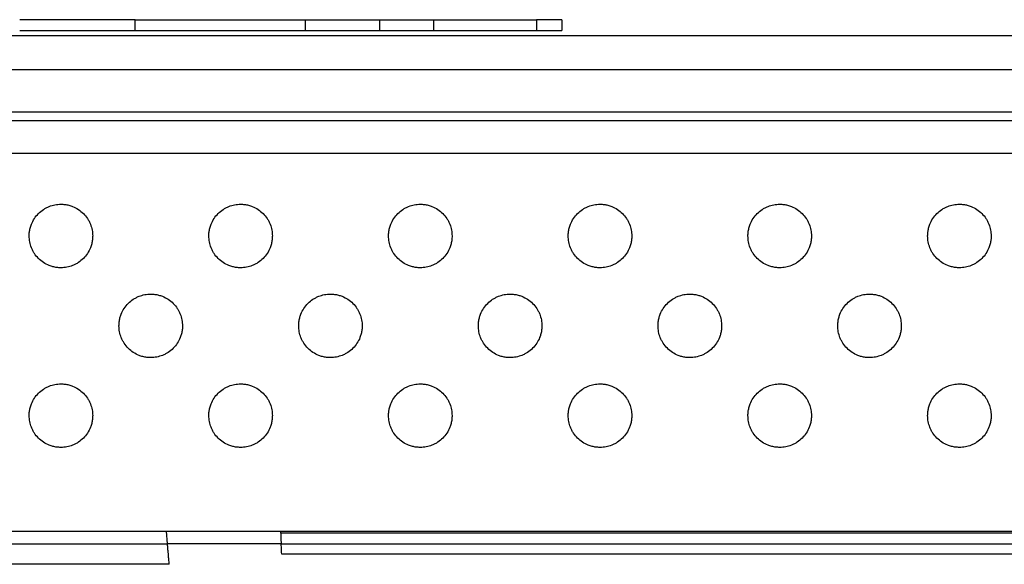
# Model space of a CAD drawing. Extents: x 0 to 34, y 0 to 22.
# Drawn here: x 3.7 to 4.6, y 5.6 to 6.1 of the extents above; entities that cross this region are included whole.
import ezdxf

# ---------------------------------------------------------------- set-up
doc = ezdxf.new("R2010")
doc.units = 0
doc.header["$LTSCALE"] = 0.9
doc.header["$MEASUREMENT"] = 0
doc.layers.add('PART', color=4, linetype='CONTINUOUS')

msp = doc.modelspace()

# ---------------------------------------------------------------- linework, layer by layer
at = {"layer": 'PART', "linetype": 'Continuous'}
for p, q in [((3.83875, 6.09486), (3.83875, 6.10486)), ((3.83875, 6.10486), (3.99677, 6.10486)), ((3.99677, 6.10486), (3.99677, 6.09486)), ((3.99677, 6.10486), (4.06569, 6.10486)), ((4.06569, 6.10486), (4.06569, 6.09486)), ((4.06569, 6.10486), (4.11611, 6.10486)), ((4.11611, 6.10486), (4.11611, 6.09486)), ((4.11611, 6.10486), (4.21158, 6.10486)), ((4.2354, 6.10486), (4.21158, 6.10486)), ((4.21158, 6.10486), (4.21158, 6.09486)), ((4.2354, 6.10486), (4.2354, 6.09486)), ((9.93362, 6.08986), (2.78402, 6.08986)), ((3.83875, 6.09486), (3.99677, 6.09486)), ((3.99677, 6.09486), (4.06569, 6.09486)), ((4.06569, 6.09486), (4.11611, 6.09486)), ((4.11611, 6.09486), (4.21158, 6.09486)), ((4.21158, 6.09486), (4.2354, 6.09486)), ((9.93362, 6.05836), (2.78402, 6.05836)), ((9.93362, 6.01899), (2.78402, 6.01899)), ((2.78402, 6.01112), (9.93362, 6.01112)), ((9.87457, 5.98052), (2.84307, 5.98052)), ((2.84307, 5.62923), (9.87457, 5.62923)), ((3.86866, 5.61742), (3.86763, 5.62923)), ((3.97375, 5.62923), (3.97384, 5.6276)), ((3.97384, 5.6276), (5.50798, 5.6276)), ((3.47496, 5.61742), (3.86866, 5.61742)), ((3.97437, 5.61742), (3.86866, 5.61742)), ((3.97437, 5.61742), (5.50744, 5.61742)), ((5.50695, 5.60792), (3.97487, 5.60792)), ((3.87033, 5.59842), (3.4733, 5.59842))]:
    msp.add_line(p, q, dxfattribs=at)
at = {"layer": 'PART', "linetype": 'Continuous', "flags": 128}
msp.add_lwpolyline([(3.97487, 5.60792), (3.97477, 5.60979), (3.97468, 5.61158), (3.97459, 5.61322), (3.97452, 5.61466), (3.97446, 5.61583), (3.97441, 5.6167), (3.97438, 5.61724), (3.97437, 5.61742)], dxfattribs=at)
at = {"layer": 'PART', "linetype": 'Continuous'}
for points, knots in [([(3.83853, 6.10486), (3.83466, 6.10486), (3.81905, 6.10486), (3.79249, 6.10486), (3.76064, 6.10486), (3.74055, 6.10486), (3.7314, 6.10486)], [0, 0, 0, 0, 0.108137, 0.435792, 0.743148, 1, 1, 1, 1]), ([(3.7314, 6.09486), (3.7427, 6.09486), (3.76566, 6.09486), (3.79967, 6.09486), (3.82409, 6.09486), (3.83681, 6.09486), (3.83853, 6.09486)], [0, 0, 0, 0, 0.317047, 0.64473, 0.952119, 1, 1, 1, 1]), ([(3.74008, 5.90372), (3.74013, 5.90496), (3.74022, 5.90743), (3.74094, 5.91109), (3.74232, 5.91535), (3.74475, 5.92005), (3.74858, 5.92473), (3.75248, 5.92792), (3.75596, 5.92995), (3.75946, 5.93156), (3.76402, 5.93291), (3.76899, 5.93336), (3.77334, 5.9331), (3.77699, 5.9324), (3.78125, 5.931), (3.78593, 5.92856), (3.79063, 5.92474), (3.79382, 5.92085), (3.79585, 5.91737), (3.79745, 5.91385), (3.79884, 5.90929), (3.79904, 5.90558), (3.79914, 5.90372)], [0, 0, 0, 0, 0.040235, 0.080053, 0.120088, 0.185168, 0.250059, 0.314618, 0.347071, 0.380049, 0.439487, 0.499994, 0.540406, 0.580201, 0.620042, 0.685153, 0.749951, 0.814606, 0.847051, 0.880005, 0.939777, 1, 1, 1, 1]), ([(3.90713, 5.90372), (3.90717, 5.90496), (3.90726, 5.90743), (3.90798, 5.91109), (3.90937, 5.91535), (3.91179, 5.92005), (3.91563, 5.92473), (3.91953, 5.92792), (3.923, 5.92995), (3.92651, 5.93156), (3.93107, 5.93291), (3.93604, 5.93336), (3.94038, 5.9331), (3.94404, 5.9324), (3.94829, 5.931), (3.95298, 5.92856), (3.95767, 5.92474), (3.96087, 5.92085), (3.9629, 5.91737), (3.9645, 5.91385), (3.96589, 5.90929), (3.96608, 5.90558), (3.96618, 5.90372)], [0, 0, 0, 0, 0.040235, 0.080053, 0.120089, 0.185169, 0.250059, 0.314619, 0.347071, 0.380049, 0.439486, 0.499993, 0.540405, 0.5802, 0.620041, 0.685153, 0.74995, 0.814605, 0.84705, 0.880005, 0.939777, 1, 1, 1, 1]), ([(4.07418, 5.90372), (4.07422, 5.90496), (4.07431, 5.90743), (4.07503, 5.91109), (4.07642, 5.91535), (4.07884, 5.92005), (4.08267, 5.92473), (4.08658, 5.92792), (4.09005, 5.92995), (4.09356, 5.93156), (4.09812, 5.93291), (4.10308, 5.93336), (4.10743, 5.9331), (4.11109, 5.9324), (4.11534, 5.931), (4.12003, 5.92856), (4.12472, 5.92474), (4.12792, 5.92085), (4.12995, 5.91737), (4.13154, 5.91385), (4.13293, 5.90929), (4.13313, 5.90558), (4.13323, 5.90372)], [0, 0, 0, 0, 0.040235, 0.080053, 0.120089, 0.185169, 0.25006, 0.314619, 0.34707, 0.38005, 0.439487, 0.499994, 0.540406, 0.5802, 0.62004, 0.685154, 0.74995, 0.814605, 0.847051, 0.880005, 0.939777, 1, 1, 1, 1]), ([(4.24122, 5.90372), (4.24127, 5.90496), (4.24136, 5.90743), (4.24208, 5.91109), (4.24346, 5.91535), (4.24589, 5.92005), (4.24972, 5.92473), (4.25363, 5.92792), (4.2571, 5.92995), (4.2606, 5.93156), (4.26516, 5.93291), (4.27013, 5.93336), (4.27448, 5.9331), (4.27813, 5.9324), (4.28239, 5.931), (4.28708, 5.92856), (4.29177, 5.92474), (4.29496, 5.92085), (4.29699, 5.91737), (4.29859, 5.91385), (4.29998, 5.90929), (4.30018, 5.90558), (4.30028, 5.90372)], [0, 0, 0, 0, 0.040235, 0.080053, 0.120089, 0.185169, 0.250059, 0.314618, 0.347071, 0.380049, 0.439487, 0.499995, 0.540405, 0.580201, 0.620041, 0.685153, 0.74995, 0.814606, 0.84705, 0.880005, 0.939777, 1, 1, 1, 1]), ([(4.40827, 5.90372), (4.40832, 5.90496), (4.40841, 5.90743), (4.40913, 5.91109), (4.41051, 5.91535), (4.41294, 5.92005), (4.41677, 5.92473), (4.42067, 5.92792), (4.42414, 5.92995), (4.42765, 5.93156), (4.43221, 5.93291), (4.43718, 5.93336), (4.44153, 5.9331), (4.44518, 5.9324), (4.44944, 5.931), (4.45412, 5.92856), (4.45882, 5.92474), (4.46201, 5.92085), (4.46404, 5.91737), (4.46564, 5.91385), (4.46703, 5.90929), (4.46723, 5.90558), (4.46733, 5.90372)], [0, 0, 0, 0, 0.040235, 0.080053, 0.120089, 0.185169, 0.250059, 0.314619, 0.347071, 0.38005, 0.439486, 0.499994, 0.540405, 0.5802, 0.620041, 0.685153, 0.74995, 0.814605, 0.847051, 0.880005, 0.939777, 1, 1, 1, 1]), ([(4.57532, 5.90372), (4.57536, 5.90496), (4.57545, 5.90743), (4.57617, 5.91109), (4.57756, 5.91535), (4.57998, 5.92005), (4.58382, 5.92473), (4.58772, 5.92792), (4.59119, 5.92995), (4.5947, 5.93156), (4.59926, 5.93291), (4.60422, 5.93336), (4.60857, 5.9331), (4.61223, 5.9324), (4.61648, 5.931), (4.62117, 5.92856), (4.62586, 5.92474), (4.62906, 5.92085), (4.63109, 5.91737), (4.63268, 5.91385), (4.63408, 5.90929), (4.63427, 5.90558), (4.63437, 5.90372)], [0, 0, 0, 0, 0.040235, 0.080053, 0.120089, 0.185169, 0.25006, 0.314619, 0.34707, 0.38005, 0.439487, 0.499994, 0.540404, 0.5802, 0.62004, 0.685154, 0.74995, 0.814605, 0.847051, 0.880005, 0.939777, 1, 1, 1, 1]), ([(3.79914, 5.90372), (3.79909, 5.90247), (3.799, 5.9), (3.79828, 5.89635), (3.7969, 5.89209), (3.79447, 5.88738), (3.79064, 5.8827), (3.78673, 5.87952), (3.78326, 5.87749), (3.77975, 5.87587), (3.77519, 5.87452), (3.77023, 5.87408), (3.76588, 5.87434), (3.76223, 5.87503), (3.75797, 5.87644), (3.75328, 5.87887), (3.74859, 5.88269), (3.7454, 5.88659), (3.74337, 5.89006), (3.74177, 5.89358), (3.74038, 5.89814), (3.74018, 5.90186), (3.74008, 5.90372)], [0, 0, 0, 0, 0.040235, 0.080053, 0.120089, 0.185168, 0.250058, 0.314618, 0.34707, 0.380049, 0.439487, 0.499994, 0.540406, 0.5802, 0.620042, 0.685152, 0.749951, 0.814605, 0.847051, 0.880006, 0.939777, 1, 1, 1, 1]), ([(3.96618, 5.90372), (3.96614, 5.90247), (3.96605, 5.9), (3.96533, 5.89635), (3.96394, 5.89209), (3.96152, 5.88738), (3.95769, 5.8827), (3.95378, 5.87952), (3.95031, 5.87749), (3.9468, 5.87587), (3.94224, 5.87452), (3.93728, 5.87408), (3.93293, 5.87434), (3.92927, 5.87503), (3.92502, 5.87644), (3.92033, 5.87887), (3.91564, 5.88269), (3.91244, 5.88659), (3.91041, 5.89006), (3.90882, 5.89358), (3.90742, 5.89814), (3.90723, 5.90186), (3.90713, 5.90372)], [0, 0, 0, 0, 0.040235, 0.080053, 0.120089, 0.185169, 0.250059, 0.314619, 0.347071, 0.38005, 0.439488, 0.499995, 0.540405, 0.5802, 0.620041, 0.685153, 0.74995, 0.814605, 0.84705, 0.880005, 0.939777, 1, 1, 1, 1]), ([(4.13323, 5.90372), (4.13319, 5.90247), (4.1331, 5.9), (4.13237, 5.89635), (4.13099, 5.89209), (4.12857, 5.88738), (4.12473, 5.8827), (4.12083, 5.87952), (4.11736, 5.87749), (4.11385, 5.87587), (4.10929, 5.87452), (4.10432, 5.87408), (4.09997, 5.87434), (4.09632, 5.87503), (4.09206, 5.87644), (4.08738, 5.87887), (4.08269, 5.88269), (4.07949, 5.88659), (4.07746, 5.89006), (4.07586, 5.89358), (4.07447, 5.89814), (4.07427, 5.90186), (4.07418, 5.90372)], [0, 0, 0, 0, 0.040235, 0.080053, 0.120089, 0.185169, 0.25006, 0.314619, 0.34707, 0.38005, 0.439487, 0.499994, 0.540404, 0.5802, 0.62004, 0.685154, 0.74995, 0.814605, 0.847051, 0.880005, 0.939777, 1, 1, 1, 1]), ([(4.30028, 5.90372), (4.30023, 5.90247), (4.30014, 5.9), (4.29942, 5.89635), (4.29804, 5.89209), (4.29561, 5.88738), (4.29178, 5.8827), (4.28788, 5.87952), (4.2844, 5.87749), (4.2809, 5.87587), (4.27634, 5.87452), (4.27137, 5.87408), (4.26702, 5.87434), (4.26337, 5.87503), (4.25911, 5.87644), (4.25442, 5.87887), (4.24973, 5.88269), (4.24654, 5.88659), (4.24451, 5.89006), (4.24291, 5.89358), (4.24152, 5.89814), (4.24132, 5.90186), (4.24122, 5.90372)], [0, 0, 0, 0, 0.040235, 0.080053, 0.120089, 0.185169, 0.25006, 0.314619, 0.34707, 0.38005, 0.439486, 0.499994, 0.540405, 0.5802, 0.620041, 0.685153, 0.749951, 0.814605, 0.847051, 0.880005, 0.939777, 1, 1, 1, 1]), ([(4.46733, 5.90372), (4.46728, 5.90247), (4.46719, 5.9), (4.46647, 5.89635), (4.46508, 5.89209), (4.46266, 5.88738), (4.45883, 5.8827), (4.45492, 5.87952), (4.45145, 5.87749), (4.44794, 5.87587), (4.44338, 5.87452), (4.43842, 5.87408), (4.43407, 5.87434), (4.43041, 5.87503), (4.42616, 5.87644), (4.42147, 5.87887), (4.41678, 5.88269), (4.41359, 5.88659), (4.41156, 5.89006), (4.40996, 5.89358), (4.40857, 5.89814), (4.40837, 5.90186), (4.40827, 5.90372)], [0, 0, 0, 0, 0.040235, 0.080053, 0.120089, 0.185169, 0.250059, 0.314618, 0.347071, 0.380049, 0.439487, 0.499995, 0.540405, 0.580199, 0.620041, 0.685153, 0.74995, 0.814606, 0.84705, 0.880005, 0.939777, 1, 1, 1, 1]), ([(4.63437, 5.90372), (4.63433, 5.90247), (4.63424, 5.9), (4.63352, 5.89635), (4.63213, 5.89209), (4.62971, 5.88738), (4.62587, 5.8827), (4.62197, 5.87952), (4.6185, 5.87749), (4.61499, 5.87587), (4.61043, 5.87452), (4.60547, 5.87408), (4.60112, 5.87434), (4.59746, 5.87503), (4.59321, 5.87644), (4.58852, 5.87887), (4.58383, 5.88269), (4.58063, 5.88659), (4.5786, 5.89006), (4.57701, 5.89358), (4.57561, 5.89814), (4.57542, 5.90186), (4.57532, 5.90372)], [0, 0, 0, 0, 0.040235, 0.080053, 0.120089, 0.185169, 0.25006, 0.314619, 0.34707, 0.38005, 0.439487, 0.499994, 0.540404, 0.5802, 0.62004, 0.685154, 0.74995, 0.814605, 0.847051, 0.880005, 0.939777, 1, 1, 1, 1]), ([(3.82359, 5.82017), (3.82363, 5.82142), (3.82372, 5.82389), (3.82444, 5.82754), (3.82583, 5.83181), (3.82825, 5.83651), (3.83208, 5.84119), (3.83599, 5.84437), (3.83946, 5.8464), (3.84297, 5.84802), (3.84753, 5.84937), (3.85249, 5.84981), (3.85684, 5.84955), (3.8605, 5.84886), (3.86475, 5.84745), (3.86944, 5.84502), (3.87413, 5.8412), (3.87733, 5.8373), (3.87935, 5.83383), (3.88095, 5.83031), (3.88234, 5.82575), (3.88254, 5.82204), (3.88264, 5.82017)], [0, 0, 0, 0, 0.040235, 0.080053, 0.120089, 0.185169, 0.25006, 0.314619, 0.347072, 0.38005, 0.439488, 0.499995, 0.540404, 0.580202, 0.62004, 0.685153, 0.749949, 0.814606, 0.847051, 0.880005, 0.939777, 1, 1, 1, 1]), ([(3.99063, 5.82017), (3.99068, 5.82142), (3.99077, 5.82389), (3.99149, 5.82754), (3.99287, 5.83181), (3.9953, 5.83651), (3.99913, 5.84119), (4.00304, 5.84437), (4.00651, 5.8464), (4.01001, 5.84802), (4.01457, 5.84937), (4.01954, 5.84981), (4.02389, 5.84955), (4.02754, 5.84886), (4.0318, 5.84745), (4.03649, 5.84502), (4.04118, 5.8412), (4.04437, 5.8373), (4.0464, 5.83383), (4.048, 5.83031), (4.04939, 5.82575), (4.04959, 5.82204), (4.04969, 5.82017)], [0, 0, 0, 0, 0.040235, 0.080053, 0.120089, 0.185169, 0.25006, 0.314619, 0.34707, 0.38005, 0.439487, 0.499994, 0.540404, 0.5802, 0.62004, 0.685153, 0.74995, 0.814605, 0.847051, 0.880005, 0.939777, 1, 1, 1, 1]), ([(4.15768, 5.82017), (4.15772, 5.82142), (4.15781, 5.82389), (4.15854, 5.82754), (4.15992, 5.83181), (4.16234, 5.83651), (4.16618, 5.84119), (4.17008, 5.84437), (4.17355, 5.8464), (4.17706, 5.84802), (4.18162, 5.84937), (4.18659, 5.84981), (4.19094, 5.84955), (4.19459, 5.84886), (4.19885, 5.84745), (4.20353, 5.84502), (4.20823, 5.8412), (4.21142, 5.8373), (4.21345, 5.83383), (4.21505, 5.83031), (4.21644, 5.82575), (4.21664, 5.82204), (4.21673, 5.82017)], [0, 0, 0, 0, 0.040235, 0.080053, 0.120089, 0.185169, 0.250059, 0.314618, 0.347071, 0.380049, 0.439487, 0.499995, 0.540405, 0.580201, 0.620041, 0.685153, 0.74995, 0.814606, 0.84705, 0.880005, 0.939777, 1, 1, 1, 1]), ([(4.32473, 5.82017), (4.32477, 5.82142), (4.32486, 5.82389), (4.32558, 5.82754), (4.32697, 5.83181), (4.32939, 5.83651), (4.33323, 5.84119), (4.33713, 5.84437), (4.3406, 5.8464), (4.34411, 5.84802), (4.34867, 5.84937), (4.35363, 5.84981), (4.35798, 5.84955), (4.36164, 5.84886), (4.36589, 5.84745), (4.37058, 5.84502), (4.37527, 5.8412), (4.37847, 5.8373), (4.3805, 5.83383), (4.38209, 5.83031), (4.38349, 5.82575), (4.38368, 5.82204), (4.38378, 5.82017)], [0, 0, 0, 0, 0.040235, 0.080053, 0.120089, 0.185169, 0.250059, 0.314619, 0.34707, 0.38005, 0.439486, 0.499994, 0.540405, 0.5802, 0.620041, 0.685153, 0.749951, 0.814605, 0.847051, 0.880005, 0.939777, 1, 1, 1, 1]), ([(4.49177, 5.82017), (4.49182, 5.82142), (4.49191, 5.82389), (4.49263, 5.82754), (4.49401, 5.83181), (4.49644, 5.83651), (4.50027, 5.84119), (4.50418, 5.84437), (4.50765, 5.8464), (4.51116, 5.84802), (4.51572, 5.84937), (4.52068, 5.84981), (4.52503, 5.84955), (4.52869, 5.84886), (4.53294, 5.84745), (4.53763, 5.84502), (4.54232, 5.8412), (4.54551, 5.8373), (4.54754, 5.83383), (4.54914, 5.83031), (4.55053, 5.82575), (4.55073, 5.82204), (4.55083, 5.82017)], [0, 0, 0, 0, 0.040235, 0.080053, 0.120089, 0.185169, 0.25006, 0.314619, 0.34707, 0.38005, 0.439487, 0.499994, 0.540404, 0.5802, 0.62004, 0.685153, 0.74995, 0.814605, 0.847051, 0.880005, 0.939777, 1, 1, 1, 1]), ([(3.88264, 5.82017), (3.8826, 5.81893), (3.88251, 5.81646), (3.88178, 5.81281), (3.8804, 5.80854), (3.87797, 5.80384), (3.87414, 5.79916), (3.87024, 5.79598), (3.86677, 5.79395), (3.86326, 5.79233), (3.8587, 5.79098), (3.85373, 5.79054), (3.84938, 5.79079), (3.84573, 5.79149), (3.84147, 5.7929), (3.83679, 5.79533), (3.83209, 5.79915), (3.8289, 5.80304), (3.82687, 5.80652), (3.82527, 5.81004), (3.82388, 5.8146), (3.82368, 5.81831), (3.82359, 5.82017)], [0, 0, 0, 0, 0.040235, 0.080053, 0.120089, 0.185169, 0.25006, 0.314619, 0.347069, 0.38005, 0.439486, 0.499993, 0.540405, 0.580199, 0.620041, 0.685154, 0.74995, 0.814605, 0.84705, 0.880005, 0.939777, 1, 1, 1, 1]), ([(4.04969, 5.82017), (4.04964, 5.81893), (4.04955, 5.81646), (4.04883, 5.81281), (4.04745, 5.80854), (4.04502, 5.80384), (4.04119, 5.79916), (4.03728, 5.79598), (4.03381, 5.79395), (4.03031, 5.79233), (4.02575, 5.79098), (4.02078, 5.79054), (4.01643, 5.79079), (4.01278, 5.79149), (4.00852, 5.7929), (4.00383, 5.79533), (3.99914, 5.79915), (3.99595, 5.80304), (3.99392, 5.80652), (3.99232, 5.81004), (3.99093, 5.8146), (3.99073, 5.81831), (3.99063, 5.82017)], [0, 0, 0, 0, 0.040235, 0.080053, 0.120089, 0.185169, 0.25006, 0.314619, 0.34707, 0.38005, 0.439487, 0.499994, 0.540404, 0.5802, 0.62004, 0.685154, 0.74995, 0.814605, 0.847051, 0.880005, 0.939777, 1, 1, 1, 1]), ([(4.21673, 5.82017), (4.21669, 5.81893), (4.2166, 5.81646), (4.21588, 5.81281), (4.21449, 5.80854), (4.21207, 5.80384), (4.20824, 5.79916), (4.20433, 5.79598), (4.20086, 5.79395), (4.19735, 5.79233), (4.19279, 5.79098), (4.18783, 5.79054), (4.18348, 5.79079), (4.17982, 5.79149), (4.17557, 5.7929), (4.17088, 5.79533), (4.16619, 5.79915), (4.16299, 5.80304), (4.16097, 5.80652), (4.15937, 5.81004), (4.15798, 5.8146), (4.15778, 5.81831), (4.15768, 5.82017)], [0, 0, 0, 0, 0.040235, 0.080053, 0.120089, 0.185169, 0.250059, 0.314619, 0.34707, 0.38005, 0.439486, 0.499994, 0.540405, 0.5802, 0.620041, 0.685153, 0.74995, 0.814605, 0.847051, 0.880005, 0.939777, 1, 1, 1, 1]), ([(4.38378, 5.82017), (4.38374, 5.81893), (4.38365, 5.81646), (4.38293, 5.81281), (4.38154, 5.80854), (4.37912, 5.80384), (4.37528, 5.79916), (4.37138, 5.79598), (4.36791, 5.79395), (4.3644, 5.79233), (4.35984, 5.79098), (4.35487, 5.79054), (4.35053, 5.79079), (4.34687, 5.79149), (4.34262, 5.7929), (4.33793, 5.79533), (4.33324, 5.79915), (4.33004, 5.80304), (4.32801, 5.80652), (4.32641, 5.81004), (4.32502, 5.8146), (4.32483, 5.81831), (4.32473, 5.82017)], [0, 0, 0, 0, 0.040235, 0.080053, 0.120089, 0.185169, 0.250059, 0.314618, 0.347071, 0.380049, 0.439487, 0.499995, 0.540405, 0.580201, 0.620041, 0.685153, 0.74995, 0.814606, 0.84705, 0.880005, 0.939777, 1, 1, 1, 1]), ([(4.55083, 5.82017), (4.55078, 5.81893), (4.55069, 5.81646), (4.54997, 5.81281), (4.54859, 5.80854), (4.54616, 5.80384), (4.54233, 5.79916), (4.53843, 5.79598), (4.53496, 5.79395), (4.53145, 5.79233), (4.52689, 5.79098), (4.52192, 5.79054), (4.51757, 5.79079), (4.51392, 5.79149), (4.50966, 5.7929), (4.50498, 5.79533), (4.50028, 5.79915), (4.49709, 5.80304), (4.49506, 5.80652), (4.49346, 5.81004), (4.49207, 5.8146), (4.49187, 5.81831), (4.49177, 5.82017)], [0, 0, 0, 0, 0.040235, 0.080053, 0.120089, 0.185169, 0.25006, 0.314619, 0.34707, 0.38005, 0.439487, 0.499994, 0.540404, 0.5802, 0.62004, 0.685154, 0.74995, 0.814605, 0.847051, 0.880005, 0.939777, 1, 1, 1, 1]), ([(3.74008, 5.73667), (3.74013, 5.73791), (3.74022, 5.74039), (3.74094, 5.74404), (3.74232, 5.7483), (3.74475, 5.75301), (3.74858, 5.75768), (3.75248, 5.76087), (3.75596, 5.7629), (3.75946, 5.76452), (3.76402, 5.76587), (3.76899, 5.76631), (3.77334, 5.76605), (3.77699, 5.76536), (3.78125, 5.76395), (3.78593, 5.76151), (3.79063, 5.7577), (3.79382, 5.7538), (3.79585, 5.75033), (3.79745, 5.7468), (3.79884, 5.74224), (3.79904, 5.73853), (3.79914, 5.73667)], [0, 0, 0, 0, 0.040235, 0.080053, 0.120088, 0.185168, 0.250059, 0.314618, 0.347071, 0.380049, 0.439487, 0.499994, 0.540406, 0.580201, 0.620042, 0.685152, 0.749951, 0.814606, 0.847051, 0.880005, 0.939777, 1, 1, 1, 1]), ([(3.90713, 5.73667), (3.90717, 5.73791), (3.90726, 5.74039), (3.90798, 5.74404), (3.90937, 5.7483), (3.91179, 5.75301), (3.91563, 5.75768), (3.91953, 5.76087), (3.923, 5.7629), (3.92651, 5.76452), (3.93107, 5.76587), (3.93604, 5.76631), (3.94038, 5.76605), (3.94404, 5.76536), (3.94829, 5.76395), (3.95298, 5.76151), (3.95767, 5.7577), (3.96087, 5.7538), (3.9629, 5.75033), (3.9645, 5.7468), (3.96589, 5.74224), (3.96608, 5.73853), (3.96618, 5.73667)], [0, 0, 0, 0, 0.040235, 0.080053, 0.120089, 0.185169, 0.250059, 0.314619, 0.347071, 0.380049, 0.439486, 0.499993, 0.540405, 0.5802, 0.620041, 0.685153, 0.74995, 0.814605, 0.84705, 0.880005, 0.939777, 1, 1, 1, 1]), ([(4.07418, 5.73667), (4.07422, 5.73791), (4.07431, 5.74039), (4.07503, 5.74404), (4.07642, 5.7483), (4.07884, 5.75301), (4.08267, 5.75768), (4.08658, 5.76087), (4.09005, 5.7629), (4.09356, 5.76452), (4.09812, 5.76587), (4.10308, 5.76631), (4.10743, 5.76605), (4.11109, 5.76536), (4.11534, 5.76395), (4.12003, 5.76151), (4.12472, 5.7577), (4.12792, 5.7538), (4.12995, 5.75033), (4.13154, 5.7468), (4.13293, 5.74224), (4.13313, 5.73853), (4.13323, 5.73667)], [0, 0, 0, 0, 0.040235, 0.080053, 0.120089, 0.18517, 0.25006, 0.314619, 0.34707, 0.38005, 0.439487, 0.499994, 0.540406, 0.5802, 0.62004, 0.685153, 0.749949, 0.814605, 0.84705, 0.880005, 0.939777, 1, 1, 1, 1]), ([(4.24122, 5.73667), (4.24127, 5.73791), (4.24136, 5.74039), (4.24208, 5.74404), (4.24346, 5.7483), (4.24589, 5.75301), (4.24972, 5.75768), (4.25363, 5.76087), (4.2571, 5.7629), (4.2606, 5.76452), (4.26516, 5.76587), (4.27013, 5.76631), (4.27448, 5.76605), (4.27813, 5.76536), (4.28239, 5.76395), (4.28708, 5.76151), (4.29177, 5.7577), (4.29496, 5.7538), (4.29699, 5.75033), (4.29859, 5.7468), (4.29998, 5.74224), (4.30018, 5.73853), (4.30028, 5.73667)], [0, 0, 0, 0, 0.040235, 0.080053, 0.120089, 0.185169, 0.250059, 0.314618, 0.347071, 0.380049, 0.439487, 0.499995, 0.540405, 0.580201, 0.620041, 0.685153, 0.74995, 0.814605, 0.84705, 0.880005, 0.939777, 1, 1, 1, 1]), ([(4.40827, 5.73667), (4.40832, 5.73791), (4.40841, 5.74039), (4.40913, 5.74404), (4.41051, 5.7483), (4.41294, 5.75301), (4.41677, 5.75768), (4.42067, 5.76087), (4.42414, 5.7629), (4.42765, 5.76452), (4.43221, 5.76587), (4.43718, 5.76631), (4.44153, 5.76605), (4.44518, 5.76536), (4.44944, 5.76395), (4.45412, 5.76151), (4.45882, 5.7577), (4.46201, 5.7538), (4.46404, 5.75033), (4.46564, 5.7468), (4.46703, 5.74224), (4.46723, 5.73853), (4.46733, 5.73667)], [0, 0, 0, 0, 0.040235, 0.080053, 0.120089, 0.185169, 0.25006, 0.314619, 0.347071, 0.38005, 0.439486, 0.499994, 0.540405, 0.5802, 0.620041, 0.685153, 0.74995, 0.814605, 0.84705, 0.880005, 0.939777, 1, 1, 1, 1]), ([(4.57532, 5.73667), (4.57536, 5.73791), (4.57545, 5.74039), (4.57617, 5.74404), (4.57756, 5.7483), (4.57998, 5.75301), (4.58382, 5.75768), (4.58772, 5.76087), (4.59119, 5.7629), (4.5947, 5.76452), (4.59926, 5.76587), (4.60422, 5.76631), (4.60857, 5.76605), (4.61223, 5.76536), (4.61648, 5.76395), (4.62117, 5.76151), (4.62586, 5.7577), (4.62906, 5.7538), (4.63109, 5.75033), (4.63268, 5.7468), (4.63408, 5.74224), (4.63427, 5.73853), (4.63437, 5.73667)], [0, 0, 0, 0, 0.0402354, 0.0800533, 0.1200893, 0.1851695, 0.25006, 0.3146193, 0.3470704, 0.3800502, 0.4394867, 0.4999941, 0.5404041, 0.5802003, 0.6200402, 0.6851535, 0.7499494, 0.8146051, 0.8470505, 0.8800051, 0.9397768, 1, 1, 1, 1]), ([(3.79914, 5.73667), (3.79909, 5.73543), (3.799, 5.73295), (3.79828, 5.7293), (3.7969, 5.72504), (3.79447, 5.72034), (3.79064, 5.71566), (3.78673, 5.71247), (3.78326, 5.71044), (3.77975, 5.70882), (3.77519, 5.70748), (3.77023, 5.70703), (3.76588, 5.70729), (3.76223, 5.70798), (3.75797, 5.70939), (3.75328, 5.71183), (3.74859, 5.71564), (3.7454, 5.71954), (3.74337, 5.72301), (3.74177, 5.72654), (3.74038, 5.7311), (3.74018, 5.73481), (3.74008, 5.73667)], [0, 0, 0, 0, 0.040235, 0.080053, 0.120089, 0.185168, 0.250058, 0.314618, 0.34707, 0.380048, 0.439487, 0.499994, 0.540406, 0.5802, 0.620042, 0.685152, 0.749951, 0.814605, 0.847051, 0.880006, 0.939777, 1, 1, 1, 1]), ([(3.96618, 5.73667), (3.96614, 5.73543), (3.96605, 5.73295), (3.96533, 5.7293), (3.96394, 5.72504), (3.96152, 5.72034), (3.95769, 5.71566), (3.95378, 5.71247), (3.95031, 5.71044), (3.9468, 5.70882), (3.94224, 5.70748), (3.93728, 5.70703), (3.93293, 5.70729), (3.92927, 5.70798), (3.92502, 5.70939), (3.92033, 5.71183), (3.91564, 5.71564), (3.91244, 5.71954), (3.91041, 5.72301), (3.90882, 5.72654), (3.90742, 5.7311), (3.90723, 5.73481), (3.90713, 5.73667)], [0, 0, 0, 0, 0.040235, 0.080053, 0.120089, 0.185169, 0.250059, 0.314619, 0.347071, 0.380049, 0.439488, 0.499995, 0.540405, 0.5802, 0.620041, 0.685153, 0.74995, 0.814605, 0.84705, 0.880005, 0.939777, 1, 1, 1, 1]), ([(4.13323, 5.73667), (4.13319, 5.73543), (4.1331, 5.73295), (4.13237, 5.7293), (4.13099, 5.72504), (4.12857, 5.72034), (4.12473, 5.71566), (4.12083, 5.71247), (4.11736, 5.71044), (4.11385, 5.70882), (4.10929, 5.70748), (4.10432, 5.70703), (4.09997, 5.70729), (4.09632, 5.70798), (4.09206, 5.70939), (4.08738, 5.71183), (4.08269, 5.71564), (4.07949, 5.71954), (4.07746, 5.72301), (4.07586, 5.72654), (4.07447, 5.7311), (4.07427, 5.73481), (4.07418, 5.73667)], [0, 0, 0, 0, 0.040235, 0.080053, 0.120089, 0.185169, 0.25006, 0.314619, 0.34707, 0.38005, 0.439487, 0.499994, 0.540404, 0.5802, 0.62004, 0.685154, 0.74995, 0.814605, 0.847051, 0.880005, 0.939777, 1, 1, 1, 1]), ([(4.30028, 5.73667), (4.30023, 5.73543), (4.30014, 5.73295), (4.29942, 5.7293), (4.29804, 5.72504), (4.29561, 5.72034), (4.29178, 5.71566), (4.28788, 5.71247), (4.2844, 5.71044), (4.2809, 5.70882), (4.27634, 5.70748), (4.27137, 5.70703), (4.26702, 5.70729), (4.26337, 5.70798), (4.25911, 5.70939), (4.25442, 5.71183), (4.24973, 5.71564), (4.24654, 5.71954), (4.24451, 5.72301), (4.24291, 5.72654), (4.24152, 5.7311), (4.24132, 5.73481), (4.24122, 5.73667)], [0, 0, 0, 0, 0.040235, 0.080053, 0.120089, 0.185169, 0.25006, 0.314619, 0.34707, 0.38005, 0.439486, 0.499994, 0.540405, 0.5802, 0.620041, 0.685153, 0.749951, 0.814605, 0.847051, 0.880005, 0.939777, 1, 1, 1, 1]), ([(4.46733, 5.73667), (4.46728, 5.73543), (4.46719, 5.73295), (4.46647, 5.7293), (4.46508, 5.72504), (4.46266, 5.72034), (4.45883, 5.71566), (4.45492, 5.71247), (4.45145, 5.71044), (4.44794, 5.70882), (4.44338, 5.70748), (4.43842, 5.70703), (4.43407, 5.70729), (4.43041, 5.70798), (4.42616, 5.70939), (4.42147, 5.71183), (4.41678, 5.71564), (4.41359, 5.71954), (4.41156, 5.72301), (4.40996, 5.72654), (4.40857, 5.7311), (4.40837, 5.73481), (4.40827, 5.73667)], [0, 0, 0, 0, 0.040235, 0.080053, 0.120089, 0.185169, 0.250059, 0.314618, 0.347071, 0.380049, 0.439487, 0.499995, 0.540405, 0.580199, 0.620041, 0.685153, 0.74995, 0.814606, 0.84705, 0.880005, 0.939777, 1, 1, 1, 1]), ([(4.63437, 5.73667), (4.63433, 5.73543), (4.63424, 5.73295), (4.63352, 5.7293), (4.63213, 5.72504), (4.62971, 5.72034), (4.62587, 5.71566), (4.62197, 5.71247), (4.6185, 5.71044), (4.61499, 5.70882), (4.61043, 5.70748), (4.60547, 5.70703), (4.60112, 5.70729), (4.59746, 5.70798), (4.59321, 5.70939), (4.58852, 5.71183), (4.58383, 5.71564), (4.58063, 5.71954), (4.5786, 5.72301), (4.57701, 5.72654), (4.57561, 5.7311), (4.57542, 5.73481), (4.57532, 5.73667)], [0, 0, 0, 0, 0.040235, 0.080053, 0.120089, 0.185169, 0.25006, 0.314619, 0.34707, 0.38005, 0.439487, 0.499994, 0.540404, 0.5802, 0.62004, 0.685154, 0.74995, 0.814605, 0.847051, 0.880005, 0.939777, 1, 1, 1, 1]), ([(3.97384, 5.6276), (3.97388, 5.62679), (3.97396, 5.62519), (3.97407, 5.62299), (3.97416, 5.62113), (3.97426, 5.61925), (3.97435, 5.61773), (3.97437, 5.61752), (3.97437, 5.61742)], [0, 0, 0, 0, 0.155489, 0.30233, 0.440524, 0.570052, 0.802141, 1, 1, 1, 1]), ([(3.87033, 5.59842), (3.87019, 5.59995), (3.86994, 5.60282), (3.86962, 5.60661), (3.86935, 5.60959), (3.86916, 5.6117), (3.86903, 5.61321), (3.86893, 5.61434), (3.86885, 5.6153), (3.86876, 5.61633), (3.86868, 5.61722), (3.86867, 5.61735), (3.86866, 5.61742)], [0, 0, 0, 0, 0.152184, 0.286268, 0.402232, 0.500058, 0.565483, 0.630074, 0.693831, 0.756763, 0.880011, 1, 1, 1, 1])]:
    msp.add_open_spline(points, degree=3, knots=knots, dxfattribs=at)

doc.saveas('drawing.dxf')
